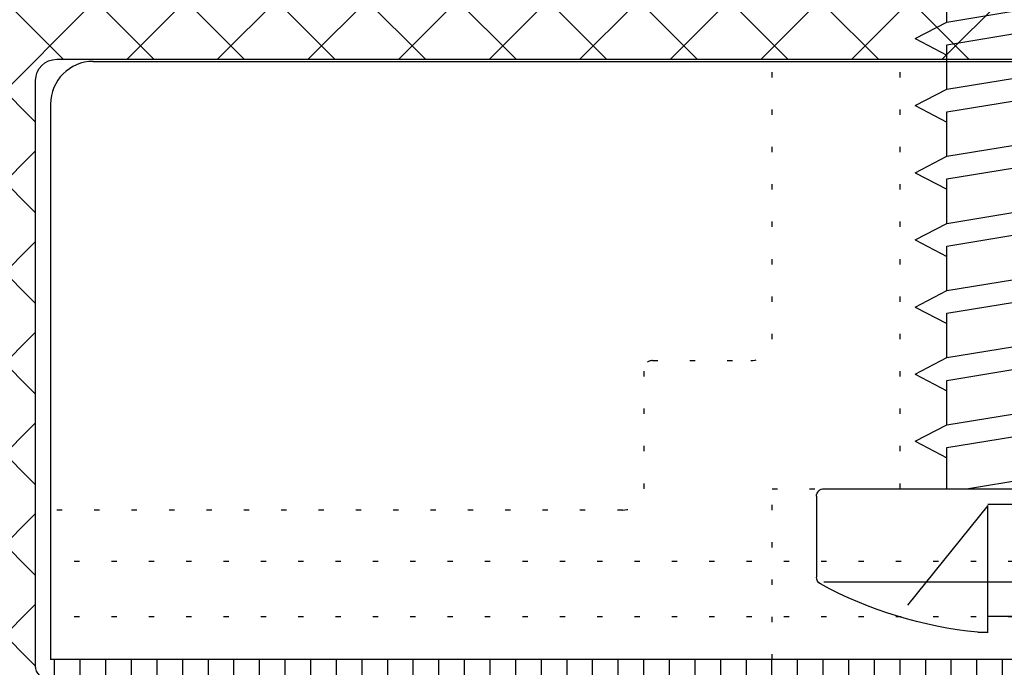
# Model space of a CAD drawing. Extents: x -4288 to 5249, y -1011 to 2294.
# Drawn here: x 213 to 236, y 536 to 552 of the extents above; entities that cross this region are included whole.
import ezdxf

# ---------------------------------------------------------------- set-up
doc = ezdxf.new("R2010")
doc.units = 0
doc.linetypes.add('ACAD_ISO02W100', pattern=[15, 12, -3])
doc.linetypes.add('ACAD_ISO07W100', pattern=[3.5, 0.5, -3])
doc.layers.add('RE_DRAW1', color=31, linetype='ZIGZAG')
doc.linetypes.add('ZIGZAG', pattern='A,0.00254,-5.08,[131,ltypeshp.shx,S=5.08,R=0,X=-5.08,Y=0],-10.16,[131,ltypeshp.shx,S=5.08,R=180,X=5.08,Y=0],-5.08', length=20.32254)

# ---------------------------------------------------------------- blocks, each defined once
blk = doc.blocks.new('52block')
at = {"layer": 'RE_DRAW1', "linetype": 'Continuous', "ltscale": 0.25}
h = blk.add_hatch(dxfattribs=at)
h.set_pattern_fill('_USER', scale=1.5, angle=45, style=0, double=1, pattern_type=0)
h.set_pattern_definition([(45.00000000000001, (-293.1860025099551, -553.1553600091603), (-1.060660171779821, 1.060660171779821), []), (135, (-293.1860025099551, -553.1553600091603), (-1.060660171779821, -1.060660171779821), [])])
edge = h.paths.add_edge_path()
edge.add_ellipse((27.24999999781522, -7.949985821020618), major_axis=(0.7071067811865532, -0.7071067811865531), ratio=0.9999999999999839, start_angle=-45.00000000000046, end_angle=45.00000000000046)
edge.add_line((28.24999999781522, -7.949985821020618), (28.24999999781522, -5.900000000011005))
edge.add_ellipse((28.54999999780358, -5.900000000011005), major_axis=(0.2121320343477465, -0.2121320343477464), ratio=0.9999999999998682, start_angle=134.9999999999962, end_angle=225.0000000000038, ccw=False)
edge.add_line((28.54999999780358, -5.600000000022646), (32.0428932166231, -5.600000000026625))
edge.add_ellipse((32.04289321662304, -5.100000000022646), major_axis=(0.3535533905960903, -0.3535533905960903), ratio=0.9999999999997886, start_angle=-44.99999999999955, end_angle=4.592720960033318e-12)
edge.add_line((32.39644660721916, -5.453553390618708), (33.03786796342848, -4.812132034409387))
edge.add_ellipse((33.24999999777157, -5.024264068708817), major_axis=(0.2121320343212574, -0.2121320343212574), ratio=1, start_angle=89.99999999410443, end_angle=180.0000000058956, ccw=False)
edge.add_line((33.46213203211465, -4.812132034409387), (34.10355338841407, -5.453553390615866))
edge.add_ellipse((34.45710677900746, -5.100000000022533), major_axis=(-0.3535533905933618, -0.3535533905933617), ratio=0.9999999999998928, start_angle=359.9999999999954, end_angle=404.9999999999901)
edge.add_line((34.45710677900735, -5.600000000022646), (37.94999999782686, -5.600000000022646))
edge.add_ellipse((37.94999999782686, -5.900000000011005), major_axis=(-0.2121320343477464, -0.2121320343477464), ratio=0.9999999999998682, start_angle=134.9999999999962, end_angle=225.0000000000038, ccw=False)
edge.add_line((38.24999999781522, -5.900000000011005), (38.24999999781522, -7.949985821020618))
edge.add_ellipse((39.24999999781522, -7.949985821020618), major_axis=(-0.7071067811865531, -0.7071067811865529), ratio=0.999999999999984, start_angle=314.9999999999995, end_angle=405.0000000000005)
edge.add_line((39.24999999781522, -8.949985821020618), (54.75000000002711, -8.949985821020618))
edge.add_ellipse((54.75000000002711, -7.949985821020618), major_axis=(0.7071067811865532, -0.7071067811865531), ratio=0.9999999999999839, start_angle=-45.00000000000046, end_angle=45.00000000000046)
edge.add_line((55.75000000002711, -7.949985821020618), (55.75000000002711, -5.900000000011005))
edge.add_ellipse((56.05000000001547, -5.900000000011005), major_axis=(0.2121320343477465, -0.2121320343477464), ratio=0.9999999999998682, start_angle=134.9999999999962, end_angle=225.0000000000038, ccw=False)
edge.add_line((56.05000000001547, -5.600000000022646), (59.54289321880589, -5.600000000026625))
edge.add_ellipse((59.54289321880583, -5.100000000022646), major_axis=(0.3535533905960903, -0.3535533905960903), ratio=0.9999999999997886, start_angle=-44.99999999999955, end_angle=4.592720960033318e-12)
edge.add_line((59.89644660940195, -5.453553390618708), (60.53786796561275, -4.812132034407909))
edge.add_ellipse((60.74999999996891, -5.024264068708817), major_axis=(0.2121320343285333, -0.2121320343285333), ratio=1, start_angle=89.99999999213918, end_angle=180.0000000074616, ccw=False)
edge.add_line((60.96213203432654, -4.812132034409387), (61.60355339062596, -5.453553390615866))
edge.add_ellipse((61.95710678121935, -5.100000000022533), major_axis=(-0.3535533905933618, -0.3535533905933617), ratio=0.9999999999998928, start_angle=359.9999999999954, end_angle=404.9999999999901)
edge.add_line((61.95710678121924, -5.600000000022646), (65.45000000000965, -5.600000000022646))
edge.add_ellipse((65.4500000000242, -5.900000000025557), major_axis=(-0.212132034358035, -0.212132034358035), ratio=0.999999999999879, start_angle=135.0000000027757, end_angle=225.0000000027827, ccw=False)
edge.add_line((65.75000000002711, -5.900000000011005), (65.75000000002711, -7.949985821020618))
edge.add_ellipse((66.75000000002711, -7.949985821020618), major_axis=(-0.7071067811865531, -0.7071067811865529), ratio=0.999999999999984, start_angle=314.9999999999995, end_angle=405.0000000000005)
edge.add_line((66.75000000002711, -8.949985821020618), (82.85595946051563, -8.949985820944107))
edge.add_ellipse((82.8559594605149, -8.449985821019368), major_axis=(0.3535533905400441, -0.3535533905400441), ratio=0.9999999999999665, start_angle=-44.99999999991628, end_angle=14.99999999485371)
edge.add_line((83.28897216231945, -8.699985821020618), (83.89995788222018, -7.641727511507042))
edge.add_ellipse((85.19999999784875, -8.389985821008963), major_axis=(-1.060660171814422, -1.060660171814422), ratio=0.9999999999999686, start_angle=227.6969904882134, end_angle=285.07678985850544, ccw=False)
edge.add_ellipse((85.14353521816986, -7.191315003530576), major_axis=(-0.2121320343850793, -0.2121320343850793), ratio=0.9999999999997145, start_angle=202.5000000160705, end_angle=227.6969904882164, ccw=False)
edge.add_line((85.25834024781744, -6.914151143706931), (86.37611759511009, -7.377149680717025))
edge.add_ellipse((86.49092262491268, -7.099985821014911), major_axis=(0.2121320343479097, -0.2121320343479097), ratio=0.9999999999993019, start_angle=-67.50000002018342, end_angle=-45.00000000002)
edge.add_line((86.49092262491268, -7.399985821003156), (87.19999999782686, -7.399985821003156))
edge.add_ellipse((87.19999999782686, -7.099985821014798), major_axis=(0.2121320343477464, -0.2121320343477464), ratio=0.9999999999998682, start_angle=-45.00000000000377, end_angle=45.00000000000377)
edge.add_line((87.49999999781522, -7.099985821014798), (87.49999999781522, -5.399985821003156))
edge.add_line((87.49999999781522, -5.399985821003156), (87.3999999978094, -5.399985821003156))
edge.add_line((87.3999999978094, -5.399985821003156), (87.3999999978094, -1.999985820921665))
edge.add_line((87.3999999978094, -1.999985820921665), (87.49999999781522, -1.999985820921665))
edge.add_line((87.49999999781522, -1.999985820921665), (87.49999999781522, -0.2999858209100239))
edge.add_ellipse((87.19999999782686, -0.2999858209100239), major_axis=(-0.2121320343477465, -0.2121320343477464), ratio=0.9999999999998682, start_angle=134.9999999999962, end_angle=225.0000000000038)
edge.add_line((87.19999999782686, 1.417907833456411e-05), (86.83038475562154, 1.417911448697851e-05))
edge.add_ellipse((86.83038475562353, -0.2999858209171862), major_axis=(0.2121320343783116, -0.2121320343783116), ratio=0.9999999999991895, start_angle=135.0000000003567, end_angle=165.0000000213232)
edge.add_line((86.68038475551094, -0.0401781998102706), (85.27687113013127, -0.850497169319965))
edge.add_ellipse((85.12687113022372, -0.590689548127898), major_axis=(0.2121320343579747, -0.2121320343579747), ratio=0.9999999999994702, start_angle=316.10269319516175, end_angle=344.9999999792834, ccw=False)
edge.add_ellipse((85.19999999780703, -4.38998582065858), major_axis=(2.474873733929524, -2.474873733929524), ratio=0.9999999999990449, start_angle=136.1026931951491, end_angle=139.6507090048414)
edge.add_ellipse((84.89999999783174, -0.702168038035893), major_axis=(-0.1414213562407549, -0.1414213562407549), ratio=0.9999999999999278, start_angle=314.99999999410295, end_angle=409.6507090048643, ccw=False)
edge.add_line((84.69999999782686, -0.7021680380153157), (84.69999999782686, 2.450014178973561))
edge.add_ellipse((84.19999999782686, 2.450014178973561), major_axis=(-0.3535533905932766, -0.3535533905932765), ratio=0.999999999999984, start_angle=134.9999999999995, end_angle=225.0000000000005)
edge.add_line((84.19999999782686, 2.950014178973561), (77.49999999781522, 2.950014178973561))
edge.add_ellipse((77.49999999781522, 3.450014178973561), major_axis=(-0.3535533905932766, -0.3535533905932766), ratio=0.9999999999999839, start_angle=314.99999999999955, end_angle=405.00000000000045, ccw=False)
edge.add_line((76.99999999781522, 3.450014178973561), (76.99999999781522, 25.00001417899102))
edge.add_ellipse((76.49999999781522, 25.00001417899102), major_axis=(-0.3535533905932766, -0.3535533905932765), ratio=0.999999999999984, start_angle=134.9999999999995, end_angle=225.0000000000005)
edge.add_line((76.49999999781522, 25.50001417899102), (76.29999999780358, 25.50001417896192))
edge.add_ellipse((76.29999999780358, 25.20001417897356), major_axis=(0.2121320343477464, -0.2121320343477464), ratio=0.9999999999998682, start_angle=134.9999999999962, end_angle=225.0000000000038)
edge.add_line((75.99999999781522, 25.20001417897356), (75.99999999781522, 24.70001417897356))
edge.add_ellipse((75.49999999781522, 24.70001417897356), major_axis=(0.3535533905932766, -0.3535533905932765), ratio=0.999999999999984, start_angle=-45.00000000000051, end_angle=45.00000000000051, ccw=False)
edge.add_line((75.49999999781522, 24.20001417897356), (75.3999999978094, 24.20001417897356))
edge.add_ellipse((75.3999999978094, 25.20001417897356), major_axis=(-0.7071067811865532, -0.7071067811865531), ratio=0.9999999999999839, start_angle=314.99999999999955, end_angle=405.00000000000045, ccw=False)
edge.add_line((74.3999999978094, 25.20001417897356), (74.3999999978094, 28.80001417897938))
edge.add_ellipse((75.3999999978094, 28.80001417897938), major_axis=(0.7071067811865531, -0.7071067811865529), ratio=0.999999999999984, start_angle=134.9999999999995, end_angle=225.0000000000005, ccw=False)
edge.add_line((75.3999999978094, 29.80001417897938), (75.49999999781522, 29.80001417897938))
edge.add_ellipse((75.49999999781522, 29.30001417897938), major_axis=(-0.3535533905932766, -0.3535533905932766), ratio=0.9999999999999839, start_angle=134.9999999999995, end_angle=225.0000000000005, ccw=False)
edge.add_line((75.99999999781522, 29.30001417897938), (75.99999999788037, 28.85259922998864))
edge.add_ellipse((76.30125302841623, 28.80500163648503), major_axis=(-0.2156605194679557, -0.2156605194679557), ratio=0.9999999999999847, start_angle=306.0215605490342, end_angle=404.7646035599172)
edge.add_line((76.29999999780358, 28.50001417899102), (76.49999999781522, 28.50001417899102))
edge.add_ellipse((76.49999999781522, 29.00001417899102), major_axis=(0.3535533905932766, -0.3535533905932766), ratio=0.9999999999999839, start_angle=-45.00000000000046, end_angle=45.00000000000046)
edge.add_line((76.99999999781522, 29.00001417899102), (76.99999999781522, 30.50001417899102))
edge.add_ellipse((76.49999999781522, 30.50001417899102), major_axis=(-0.3535533905932766, -0.3535533905932765), ratio=0.999999999999984, start_angle=134.9999999999995, end_angle=225.0000000000005)
edge.add_line((76.49999999781522, 31.00001417899102), (70.49999999781522, 31.00001417899102))
edge.add_ellipse((70.49999999781522, 30.50001417899102), major_axis=(0.3535533905932766, -0.3535533905932766), ratio=0.9999999999999839, start_angle=134.9999999999995, end_angle=225.0000000000005)
edge.add_line((69.99999999781522, 30.50001417899102), (69.99999999781522, 29.00001417899102))
edge.add_ellipse((70.49999999781522, 29.00001417899102), major_axis=(-0.3535533905932766, -0.3535533905932765), ratio=0.999999999999984, start_angle=314.9999999999995, end_angle=405.0000000000005)
edge.add_line((70.49999999781522, 28.50001417899102), (70.64371019592346, 28.50001417895146))
edge.add_ellipse((70.6935589680213, 28.80238285338703), major_axis=(0.2166930033014635, -0.2166930033014634), ratio=0.9999999999998129, start_angle=-54.36162636362011, end_angle=44.55713389971054)
edge.add_line((70.99999999781522, 28.80001417897938), (70.99999999781522, 29.30001417897938))
edge.add_ellipse((71.49999999781522, 29.30001417897938), major_axis=(0.3535533905932766, -0.3535533905932765), ratio=0.999999999999984, start_angle=134.9999999999995, end_angle=225.0000000000005, ccw=False)
edge.add_line((71.49999999781522, 29.80001417897938), (71.59999999782104, 29.80001417897938))
edge.add_ellipse((71.59999999782104, 28.80001417897938), major_axis=(-0.7071067811865532, -0.7071067811865531), ratio=0.9999999999999839, start_angle=134.9999999999995, end_angle=225.0000000000005, ccw=False)
edge.add_line((72.59999999782104, 28.80001417897938), (72.59999999782104, 25.20001417897356))
edge.add_ellipse((71.59999999782104, 25.20001417897356), major_axis=(0.7071067811865531, -0.7071067811865529), ratio=0.999999999999984, start_angle=-45.00000000000051, end_angle=45.00000000000051, ccw=False)
edge.add_line((71.59999999782104, 24.20001417897356), (71.49999999781522, 24.20001417897356))
edge.add_ellipse((71.49999999781522, 24.70001417897356), major_axis=(-0.3535533905932766, -0.3535533905932766), ratio=0.9999999999999839, start_angle=314.99999999999955, end_angle=405.00000000000045, ccw=False)
edge.add_line((70.99999999781522, 24.70001417897356), (70.99999999772791, 25.20001417897652))
edge.add_ellipse((70.69999999782686, 25.20001417908998), major_axis=(-0.2121320342860145, -0.2121320342860144), ratio=0.9999999999998063, start_angle=134.9999999999945, end_angle=225.0000000000055)
edge.add_line((70.69999999782686, 25.50001417899102), (70.49999999781522, 25.50001417899102))
edge.add_ellipse((70.49999999781522, 25.00001417899102), major_axis=(0.3535533905932766, -0.3535533905932766), ratio=0.9999999999999839, start_angle=134.9999999999995, end_angle=225.0000000000005)
edge.add_line((69.99999999781522, 25.00001417899102), (69.99999999781522, 20.43565482507756))
edge.add_ellipse((69.49999999781573, 20.43565482507933), major_axis=(0.3535533905929059, -0.3535533905929058), ratio=0.999999999999886, start_angle=14.999999999734996, end_angle=44.999999999801275, ccw=False)
edge.add_line((69.93301269970635, 20.18565482507756), (68.61339745735751, 17.90001417901033))
edge.add_ellipse((68.87320507850183, 17.75001417899102), major_axis=(-0.2121320343683283, -0.2121320343683282), ratio=0.9999999999998259, start_angle=284.9999999976629, end_angle=405.0000000000049)
edge.add_line((68.87320507850183, 17.45001417897356), (69.69999999782686, 17.45001417897356))
edge.add_ellipse((69.69999999782686, 17.1500141789852), major_axis=(-0.2121320343477464, -0.2121320343477464), ratio=0.9999999999998682, start_angle=134.9999999999962, end_angle=225.0000000000038, ccw=False)
edge.add_line((69.99999999781522, 17.1500141789852), (69.99999999781522, 3.450014178973561))
edge.add_ellipse((69.49999999781522, 3.450014178973561), major_axis=(0.3535533905932766, -0.3535533905932765), ratio=0.999999999999984, start_angle=-45.00000000000051, end_angle=45.00000000000051, ccw=False)
edge.add_line((69.49999999781522, 2.950014178973561), (24.50000000002711, 2.950014178973561))
edge.add_ellipse((24.50000000002711, 3.450014178973561), major_axis=(-0.3535533905932766, -0.3535533905932766), ratio=0.9999999999999839, start_angle=314.99999999999955, end_angle=405.00000000000045, ccw=False)
edge.add_line((24.00000000002711, 3.450014178973561), (24.00000000002711, 17.1500141789852))
edge.add_ellipse((24.30000000001547, 17.1500141789852), major_axis=(0.2121320343477465, -0.2121320343477464), ratio=0.9999999999998682, start_angle=134.9999999999962, end_angle=225.0000000000038, ccw=False)
edge.add_line((24.30000000001547, 17.45001417897356), (25.1267949192241, 17.45001417902472))
edge.add_ellipse((25.12679491922381, 17.75001417899114), major_axis=(-0.2121320343322436, -0.2121320343322434), ratio=0.9999999999999476, start_angle=45.00000000005576, end_angle=165.000000002388)
edge.add_line((25.38660254032385, 17.9000141789852), (24.06698729810421, 20.18565482508222))
edge.add_ellipse((24.50000000003922, 20.43565482503232), major_axis=(-0.3535533906017788, -0.3535533906017787), ratio=0.9999999999995801, start_angle=314.99999999480303, end_angle=344.9999999925892, ccw=False)
edge.add_line((24.00000000002711, 20.43565482507756), (24.00000000002711, 25.00001417899102))
edge.add_ellipse((23.50000000002711, 25.00001417899102), major_axis=(-0.3535533905932766, -0.3535533905932765), ratio=0.999999999999984, start_angle=134.9999999999995, end_angle=225.0000000000005)
edge.add_line((23.50000000002711, 25.50001417899102), (23.30000000001547, 25.50001417907833))
edge.add_ellipse((23.30000000001695, 25.2000141790885), major_axis=(-0.2121320343487854, -0.2121320343487854), ratio=0.9999999999999254, start_angle=225.0000000002844, end_angle=315.0000000219493)
edge.add_line((23.00000000002711, 25.20001417897356), (23.00000000002711, 24.70001417897356))
edge.add_ellipse((22.50000000002711, 24.70001417897356), major_axis=(0.3535533905932766, -0.3535533905932765), ratio=0.999999999999984, start_angle=-45.00000000000051, end_angle=45.00000000000051, ccw=False)
edge.add_line((22.50000000002711, 24.20001417897356), (22.40000000002129, 24.20001417897356))
edge.add_ellipse((22.40000000002129, 25.20001417897356), major_axis=(-0.7071067811865532, -0.7071067811865531), ratio=0.9999999999999839, start_angle=314.99999999999955, end_angle=405.00000000000045, ccw=False)
edge.add_line((21.40000000002129, 25.20001417897356), (21.40000000002129, 28.80001417897938))
edge.add_ellipse((22.40000000002129, 28.80001417897938), major_axis=(0.7071067811865531, -0.7071067811865529), ratio=0.999999999999984, start_angle=134.9999999999995, end_angle=225.0000000000005, ccw=False)
edge.add_line((22.40000000002129, 29.80001417897938), (22.50000000002711, 29.80001417897938))
edge.add_ellipse((22.50000000002711, 29.30001417897938), major_axis=(-0.3535533905932766, -0.3535533905932766), ratio=0.9999999999999839, start_angle=134.9999999999995, end_angle=225.0000000000005, ccw=False)
edge.add_line((23.00000000002711, 29.30001417897938), (23.00000000002711, 28.80001417897938))
edge.add_ellipse((23.30000000001547, 28.80001417897938), major_axis=(-0.2121320343477465, -0.2121320343477464), ratio=0.9999999999998682, start_angle=314.9999999999962, end_angle=405.0000000000038)
edge.add_line((23.30000000001547, 28.50001417899102), (23.50000000002711, 28.50001417899102))
edge.add_ellipse((23.50000000002711, 29.00001417899102), major_axis=(0.3535533905932766, -0.3535533905932766), ratio=0.9999999999999839, start_angle=-45.00000000000046, end_angle=45.00000000000046)
edge.add_line((24.00000000002711, 29.00001417899102), (24.00000000002711, 30.50001417899102))
edge.add_ellipse((23.50000000002711, 30.50001417899102), major_axis=(-0.3535533905932766, -0.3535533905932765), ratio=0.999999999999984, start_angle=134.9999999999995, end_angle=225.0000000000005)
edge.add_line((23.50000000002711, 31.00001417899102), (17.50000000002711, 31.00001417899102))
edge.add_ellipse((17.50000000002711, 30.50001417899102), major_axis=(0.3535533905932766, -0.3535533905932766), ratio=0.9999999999999839, start_angle=134.9999999999995, end_angle=225.0000000000005)
edge.add_line((17.00000000002711, 30.50001417899102), (17.00000000002711, 29.00001417899102))
edge.add_ellipse((17.50000000002711, 29.00001417899102), major_axis=(-0.3535533905932766, -0.3535533905932765), ratio=0.999999999999984, start_angle=314.9999999999995, end_angle=405.0000000000005)
edge.add_line((17.50000000002711, 28.50001417899102), (17.70000000000965, 28.50001417896192))
edge.add_ellipse((17.70000000000965, 28.80001417897938), major_axis=(0.2121320343683238, -0.2121320343683237), ratio=0.9999999999998892, start_angle=-45.00000000000318, end_angle=45.00000000000318)
edge.add_line((18.00000000002711, 28.80001417897938), (18.00000000002711, 29.30001417897938))
edge.add_ellipse((18.50000000002711, 29.30001417897938), major_axis=(0.3535533905932766, -0.3535533905932765), ratio=0.999999999999984, start_angle=134.9999999999995, end_angle=225.0000000000005, ccw=False)
edge.add_line((18.50000000002711, 29.80001417897938), (18.59999999991652, 29.80001417897938))
edge.add_ellipse((18.59999999991652, 28.80001417897938), major_axis=(-0.7071067811865532, -0.7071067811865531), ratio=0.9999999999999839, start_angle=134.9999999999995, end_angle=225.0000000000005, ccw=False)
edge.add_line((19.59999999991652, 28.80001417897938), (19.59999999991652, 25.20001417897356))
edge.add_ellipse((18.59999999991652, 25.20001417897356), major_axis=(0.7071067811865531, -0.7071067811865529), ratio=0.999999999999984, start_angle=-45.00000000000051, end_angle=45.00000000000051, ccw=False)
edge.add_line((18.59999999991652, 24.20001417897356), (18.50000000002711, 24.20001417897356))
edge.add_ellipse((18.50000000002711, 24.70001417897356), major_axis=(-0.3535533905932766, -0.3535533905932766), ratio=0.9999999999999839, start_angle=314.99999999999955, end_angle=405.00000000000045, ccw=False)
edge.add_line((18.00000000002711, 24.70001417897356), (18.00000000002285, 25.20001417897186))
edge.add_ellipse((17.65617364341688, 25.18746327458427), major_axis=(-0.2432838760562441, -0.243283876056244), ratio=0.9999999999999255, start_angle=137.0905747395169, end_angle=200.2895603110212)
edge.add_line((17.80000000001547, 25.50001417899102), (17.50000000002711, 25.50001417899102))
edge.add_ellipse((17.50000000002711, 25.00001417899102), major_axis=(0.3535533905932766, -0.3535533905932766), ratio=0.9999999999999839, start_angle=134.9999999999995, end_angle=225.0000000000005)
edge.add_line((17.00000000002711, 25.00001417899102), (17.00000000002711, 3.450014178973561))
edge.add_ellipse((16.50000000002711, 3.450014178973561), major_axis=(0.3535533905932766, -0.3535533905932765), ratio=0.999999999999984, start_angle=-45.00000000000051, end_angle=45.00000000000051, ccw=False)
edge.add_line((16.50000000002711, 2.950014178973561), (3.300000000015473, 2.950014178973561))
edge.add_ellipse((3.300000000015473, 2.450014178973561), major_axis=(0.3535533905932766, -0.3535533905932766), ratio=0.9999999999999839, start_angle=134.9999999999995, end_angle=225.0000000000005)
edge.add_line((2.800000000015473, 2.450014178973561), (2.800000000015473, -0.7021680380153157))
edge.add_ellipse((2.60000000000386, -0.7021680380154294), major_axis=(0.1414213562455165, -0.1414213562455164), ratio=0.9999999999998762, start_angle=-49.65070900403123, end_angle=45.00000000000358, ccw=False)
edge.add_ellipse((2.300000000101249, -4.389985820418019), major_axis=(-2.474873733773176, -2.474873733773176), ratio=0.9999999999995817, start_angle=220.3492909959894, end_angle=223.8973068059439)
edge.add_ellipse((2.373128867605942, -0.5906895481506353), major_axis=(-0.2121320343348141, -0.212132034334814), ratio=0.999999999999655, start_angle=375.00000002082476, end_angle=403.89730680594505, ccw=False)
edge.add_line((2.223128867715275, -0.8504971693146217), (0.8196152423022909, -0.0401781998102706))
edge.add_ellipse((0.6696152422619548, -0.2999858209174135), major_axis=(-0.2121320343529617, -0.2121320343529615), ratio=0.9999999999999071, start_angle=194.999999990638, end_angle=225.0000000078626)
edge.add_line((0.6696152422208002, 1.417907833456411e-05), (0.3000000000154728, 1.417907833456411e-05))
edge.add_ellipse((0.3000000000154728, -0.2999858209100239), major_axis=(0.2121320343477464, -0.2121320343477464), ratio=0.9999999999998682, start_angle=134.9999999999962, end_angle=225.0000000000038)
edge.add_line((2.711431079660542e-11, -0.2999858209100239), (2.711431079660542e-11, -1.999985820921665))
edge.add_line((2.711431079660542e-11, -1.999985820921665), (0.1000000000038312, -1.999985820921665))
edge.add_line((0.1000000000038312, -1.999985820921665), (0.1000000000038312, -5.399985821003156))
edge.add_line((0.1000000000038312, -5.399985821003156), (2.711431079660542e-11, -5.399985821003156))
edge.add_line((2.711431079660542e-11, -5.399985821003156), (2.711431079660542e-11, -7.099985821014798))
edge.add_ellipse((0.3000000000154728, -7.099985821014798), major_axis=(-0.2121320343477465, -0.2121320343477464), ratio=0.9999999999998682, start_angle=314.9999999999962, end_angle=405.0000000000038)
edge.add_line((0.3000000000154728, -7.399985821003156), (1.009077372929653, -7.399985821003156))
edge.add_ellipse((1.009077372890658, -7.099985821022528), major_axis=(-0.2121320343424737, -0.2121320343424736), ratio=0.9999999999994791, start_angle=45.00000000746233, end_angle=67.50000002762087)
edge.add_line((1.123882402726338, -7.377149680702701), (2.241659750026486, -6.914151143706249))
edge.add_ellipse((2.356464779742453, -7.191315003456907), major_axis=(-0.2121320343560135, -0.2121320343560135), ratio=0.9999999999998277, start_angle=222.3030095081107, end_angle=247.5000000013392, ccw=False)
edge.add_ellipse((2.299999999983697, -8.38998582099282), major_axis=(1.060660171828553, -1.060660171828553), ratio=0.9999999999999737, start_angle=74.92321014221721, end_angle=132.3030095081057, ccw=False)
edge.add_line((3.60004211562017, -7.641727511464524), (4.211027835424773, -8.699985821003906))
edge.add_ellipse((4.644040537326646, -8.449985821020618), major_axis=(-0.353553390593293, -0.3535533905932929), ratio=0.9999999999997705, start_angle=344.9999999977851, end_angle=405.0000000000131)
edge.add_line((4.644040537326703, -8.949985821020618), (27.24999999781522, -8.949985821020618))
edge = h.paths.add_edge_path(flags=16)
edge.add_ellipse((6.632885874305288, -5.699985821020618), major_axis=(-1.414213562373104, -1.414213562373104), ratio=0.999999999999983, start_angle=346.83338907816085, end_angle=404.99999999999966, ccw=False)
edge.add_ellipse((2.29999999996744, -8.389985820844345), major_axis=(2.192031021615134, -2.192031021615135), ratio=0.9999999999999712, start_angle=76.833389073905, end_angle=108.7587424683372)
edge.add_ellipse((4.519286931403002, -3.887985508202746), major_axis=(1.357140804252643, -1.357140804252642), ratio=0.9999999999999615, start_angle=166.0667454716317, end_angle=288.7587424690116, ccw=False)
edge.add_ellipse((2.600000000003831, -0.7021680380153157), major_axis=(1.272792206148133, -1.272792206148133), ratio=0.9999999999999418, start_angle=-13.9332545284299, end_angle=45.00000000000166)
edge.add_line((4.400000000021294, -0.7021680380153157), (4.400000000021294, 0.7000141789735608))
edge.add_ellipse((5.400000000021294, 0.7000141789735608), major_axis=(0.7071067811865531, -0.7071067811865529), ratio=0.999999999999984, start_angle=134.9999999999995, end_angle=225.0000000000005, ccw=False)
edge.add_line((5.400000000021294, 1.700014178973561), (16.00000000002711, 1.700014178973561))
edge.add_ellipse((16.00000000002714, 0.7000141789735608), major_axis=(-0.7071067811865445, -0.7071067811865445), ratio=0.999999999999972, start_angle=124.9999999992331, end_angle=225.0000000000024, ccw=False)
edge.add_line((16.98480775303699, 0.5263660012934679), (15.67998809570946, -6.873633998608511))
edge.add_ellipse((14.69518034270786, -6.699985821023631), major_axis=(-0.7071067811690877, -0.7071067811690877), ratio=0.9999999999999725, start_angle=45.000000000155524, end_angle=125.00000000452351, ccw=False)
edge.add_line((14.69518034271056, -7.699985820998904), (6.632885874305259, -7.699985821020618))
edge = h.paths.add_edge_path(flags=16)
edge.add_line((17.0105090783016, -6.52633764331631), (18.31532873562338, 0.873662356677869))
edge.add_ellipse((19.30013648862837, 0.7000141789742997), major_axis=(-0.7071067811860304, -0.7071067811860303), ratio=0.9999999999999778, start_angle=225.0000000000495, end_angle=304.9999999978602, ccw=False)
edge.add_line((19.30013648862752, 1.700014178973561), (27.54999999780358, 1.700014178973561))
edge.add_ellipse((27.54999999780358, -0.2999858210264392), major_axis=(-1.414213562373106, -1.414213562373106), ratio=0.9999999999999839, start_angle=134.9999999999995, end_angle=225.0000000000005, ccw=False)
edge.add_line((29.54999999780358, -0.2999858210264392), (29.54999999780358, -3.350000000022646))
edge.add_ellipse((28.54999999780358, -3.350000000022646), major_axis=(0.7071067811865531, -0.7071067811865529), ratio=0.999999999999984, start_angle=-45.00000000000051, end_angle=45.00000000000051, ccw=False)
edge.add_line((28.54999999780358, -4.350000000022646), (28.49999999781522, -4.350000000022646))
edge.add_ellipse((28.49999999781522, -5.850000000022646), major_axis=(1.060660171779829, -1.06066017177983), ratio=0.9999999999999839, start_angle=134.9999999999995, end_angle=225.0000000000005)
edge.add_line((26.99999999781522, -5.850000000022646), (26.99999999781522, -7.199985821020618))
edge.add_ellipse((26.49999999781522, -7.199985821020618), major_axis=(0.3535533905932766, -0.3535533905932765), ratio=0.999999999999984, start_angle=-45.00000000000051, end_angle=45.00000000000051, ccw=False)
edge.add_line((26.49999999781522, -7.699985821020618), (17.99531683130573, -7.699985821020618))
edge.add_ellipse((17.99531683130635, -6.699985821021357), major_axis=(0.7071067811860415, -0.7071067811860414), ratio=0.9999999999999706, start_angle=214.9999999977759, end_angle=314.99999999996334, ccw=False)
edge = h.paths.add_edge_path(flags=16)
edge.add_line((18.25000000002711, 3.450014179089976), (18.25000000002711, 11.6500141789852))
edge.add_ellipse((18.75000000002711, 11.6500141789852), major_axis=(0.3535533905932766, -0.3535533905932765), ratio=0.999999999999984, start_angle=134.9999999999995, end_angle=225.0000000000005, ccw=False)
edge.add_line((18.75000000002711, 12.1500141789852), (22.25000000002711, 12.1500141789852))
edge.add_ellipse((22.25000000002711, 11.6500141789852), major_axis=(-0.3535533905932766, -0.3535533905932766), ratio=0.9999999999999839, start_angle=134.9999999999995, end_angle=225.0000000000005, ccw=False)
edge.add_line((22.75000000002711, 11.6500141789852), (22.75000000002711, 3.450014179089976))
edge.add_ellipse((22.25000000002711, 3.450014179089976), major_axis=(0.3535533905932766, -0.3535533905932765), ratio=0.999999999999984, start_angle=-45.00000000000051, end_angle=45.00000000000051, ccw=False)
edge.add_line((22.25000000002711, 2.950014179089976), (18.75000000002711, 2.950014179089976))
edge.add_ellipse((18.75000000002711, 3.450014179089976), major_axis=(-0.3535533905932766, -0.3535533905932766), ratio=0.9999999999999839, start_angle=314.99999999999955, end_angle=405.00000000000045, ccw=False)
edge = h.paths.add_edge_path(flags=16)
edge.add_ellipse((30.89999999781355, -0.8999999999887791), major_axis=(0.3535533906078967, -0.3535533906078966), ratio=0.9999999999999729, start_angle=-9.891054686548786, end_angle=99.89105469040103)
edge.add_ellipse((31.3601063807065, -0.2455520522095185), major_axis=(0.2121320343110233, -0.2121320343110232), ratio=0.9999999999998571, start_angle=205.8996316468426, end_angle=279.89105470878786, ccw=False)
edge.add_ellipse((33.24999999782688, -0.9000000000013415), major_axis=(1.626345596755044, -1.626345596755044), ratio=0.9999999999999938, start_angle=106.38489111721589, end_angle=205.8996316545487, ccw=False)
edge.add_ellipse((34.20784672821696, 0.8557134279896559), major_axis=(0.212132034355989, -0.212132034355989), ratio=0.9999999999999287, start_angle=32.3928790826501, end_angle=106.38489111719849, ccw=False)
edge.add_ellipse((34.98855844250153, 0.6811018039671808), major_axis=(0.3535533906219842, -0.3535533906219842), ratio=0.9999999999999323, start_angle=212.3928790826495, end_angle=345.0002057889675)
edge.add_line((35.23855999776981, 0.2480899999663393), (36.40000155299606, 0.9186541565943571))
edge.add_ellipse((36.14999999781355, 1.351665960575986), major_axis=(0.3535533905799082, -0.3535533905799082), ratio=0.9999999999999993, start_angle=-14.99979421844306, end_angle=36.27651623116119)
edge.add_ellipse((37.1384318044382, 1.200000000004252), major_axis=(0.3535533905866208, -0.3535533905866207), ratio=0.9999999999999671, start_angle=134.9999999999991, end_angle=216.2765162359619, ccw=False)
edge.add_line((37.1384318044382, 1.699999999994816), (45.87499999560333, 1.699999999994816))
edge.add_ellipse((45.87499999560333, 1.199999999994816), major_axis=(-0.3535533905932766, -0.3535533905932766), ratio=0.9999999999999839, start_angle=134.9999999999995, end_angle=225.0000000000005, ccw=False)
edge.add_line((46.37499999560333, 1.199999999994816), (46.37499999560333, -7.200000000028467))
edge.add_ellipse((45.87499999560333, -7.200000000028467), major_axis=(0.3535533905932766, -0.3535533905932765), ratio=0.999999999999984, start_angle=-45.00000000000051, end_angle=45.00000000000051, ccw=False)
edge.add_line((45.87499999560333, -7.700000000028467), (39.99999999781522, -7.700000000028467))
edge.add_ellipse((39.99999999781522, -7.200000000028467), major_axis=(-0.3535533905932766, -0.3535533905932766), ratio=0.9999999999999839, start_angle=314.99999999999955, end_angle=405.00000000000045, ccw=False)
edge.add_line((39.49999999781522, -7.200000000028467), (39.49999999781522, -5.850000000022646))
edge.add_ellipse((37.99999999781522, -5.850000000022646), major_axis=(-1.06066017177983, -1.060660171779829), ratio=0.9999999999999839, start_angle=134.9999999999995, end_angle=225.0000000000005)
edge.add_line((37.99999999781522, -4.350000000022646), (37.6499999978094, -4.350000000022646))
edge.add_ellipse((37.6499999978094, -3.350000000022646), major_axis=(-0.7071067811865532, -0.7071067811865531), ratio=0.9999999999999839, start_angle=314.99999999999955, end_angle=405.00000000000045, ccw=False)
edge.add_line((36.6499999978094, -3.350000000022646), (36.6499999978094, -3.151665960629998))
edge.add_ellipse((36.14999999784249, -3.151665960687183), major_axis=(0.3535533905699508, -0.3535533905699508), ratio=0.9999999999997851, start_angle=45.00000000655902, end_angle=104.9997942077405)
edge.add_line((36.40000155309878, -2.718654156764501), (35.23855999781318, -2.048090000013417))
edge.add_ellipse((34.98855844251267, -2.481101804013633), major_axis=(-0.3535533906330036, -0.3535533906330035), ratio=0.9999999999999618, start_angle=194.9997942077977, end_angle=327.60712090204)
edge.add_ellipse((34.207846728204, -2.655713427913383), major_axis=(0.2121320343426435, -0.2121320343426435), ratio=0.9999999999999231, start_angle=-16.384891124189096, end_angle=57.607120918994326, ccw=False)
edge.add_ellipse((33.24999999782085, -0.9000000000031605), major_axis=(-1.62634559668922, -1.62634559668922), ratio=0.9999999999999969, start_angle=334.1003683441564, end_angle=433.6151088826846, ccw=False)
edge.add_ellipse((31.36010638085895, -1.554447947748656), major_axis=(-0.2121320343617962, -0.2121320343617961), ratio=0.9999999999999292, start_angle=260.1089453107383, end_angle=334.10036834168693, ccw=False)
edge = h.paths.add_edge_path(flags=16)
edge.add_line((18.25000000002711, 13.9000141789852), (18.25000000002711, 22.10001417899684))
edge.add_ellipse((18.75000000002711, 22.10001417899684), major_axis=(0.3535533905932766, -0.3535533905932765), ratio=0.999999999999984, start_angle=134.9999999999995, end_angle=225.0000000000005, ccw=False)
edge.add_line((18.75000000002711, 22.60001417899684), (22.25000000002711, 22.60001417899684))
edge.add_ellipse((22.25000000002711, 22.10001417899684), major_axis=(-0.3535533905932766, -0.3535533905932766), ratio=0.9999999999999839, start_angle=134.9999999999995, end_angle=225.0000000000005, ccw=False)
edge.add_line((22.75000000002711, 22.10001417899684), (22.75000000002711, 13.9000141789852))
edge.add_ellipse((22.25000000002711, 13.9000141789852), major_axis=(0.3535533905932766, -0.3535533905932765), ratio=0.999999999999984, start_angle=-45.00000000000051, end_angle=45.00000000000051, ccw=False)
edge.add_line((22.25000000002711, 13.4000141789852), (18.75000000002711, 13.4000141789852))
edge.add_ellipse((18.75000000002711, 13.9000141789852), major_axis=(-0.3535533905932766, -0.3535533905932766), ratio=0.9999999999999839, start_angle=314.99999999999955, end_angle=405.00000000000045, ccw=False)
edge = h.paths.add_edge_path(flags=16)
edge.add_line((47.6250000022099, -7.200000000028297), (47.6250000022099, 1.199999999994816))
edge.add_ellipse((48.1250000022099, 1.199999999994816), major_axis=(0.3535533905932766, -0.3535533905932765), ratio=0.999999999999984, start_angle=134.9999999999995, end_angle=225.0000000000005, ccw=False)
edge.add_line((48.1250000022099, 1.699999999994816), (56.86156819332774, 1.699999999994816))
edge.add_ellipse((56.86156819332774, 1.199999999994816), major_axis=(-0.3535533905932731, -0.353553390593273), ratio=0.9999999999999918, start_angle=143.7234837652971, end_angle=225.0000000000002, ccw=False)
edge.add_ellipse((57.8500000000131, 1.351665960544949), major_axis=(-0.3535533906133876, -0.3535533906133875), ratio=0.9999999999999769, start_angle=323.7234837640782, end_angle=374.9997942145433)
edge.add_line((57.59999844477744, 0.9186541565393327), (58.76144000002915, 0.2480899999914072))
edge.add_ellipse((59.0114415552157, 0.6811018039633154), major_axis=(-0.3535533905753735, -0.3535533905753734), ratio=0.9999999999999964, start_angle=14.99979421748566, end_angle=147.6071209047836)
edge.add_ellipse((59.79215326947423, 0.8557134278000262), major_axis=(-0.2121320343559432, -0.2121320343559432), ratio=0.9999999999999959, start_angle=253.61510888976738, end_angle=327.6071209047615, ccw=False)
edge.add_ellipse((60.75000000004985, -0.900000000021123), major_axis=(-1.62634559671243, -1.62634559671243), ratio=0.9999999999999908, start_angle=154.1003683443975, end_angle=253.6151088897767, ccw=False)
edge.add_ellipse((62.63989361700743, -0.2455520522456709), major_axis=(0.2121320343809875, -0.2121320343809874), ratio=0.9999999999998832, start_angle=-9.891054699307176, end_angle=64.10036833786478, ccw=False)
edge.add_ellipse((63.09999999999991, -0.9000000000110049), major_axis=(-0.353553390570323, -0.3535533905703229), ratio=0.9999999999999915, start_angle=260.1089453141572, end_angle=369.8910546850948)
edge.add_ellipse((62.63989361710611, -1.554447947744507), major_axis=(-0.2121320343224397, -0.2121320343224397), ratio=0.9999999999998416, start_angle=115.89963164987921, end_angle=189.8910547124756, ccw=False)
edge.add_ellipse((60.74999999999466, -0.8999999999972488), major_axis=(-1.626345596750186, -1.626345596750186), ratio=0.9999999999999892, start_angle=16.384891113674087, end_angle=115.8996316559215, ccw=False)
edge.add_ellipse((59.79215326951385, -2.655713427918386), major_axis=(-0.2121320343637807, -0.2121320343637807), ratio=0.9999999999998975, start_angle=302.3928790851531, end_angle=376.38489111164586, ccw=False)
edge.add_ellipse((59.01144155522383, -2.481101804019033), major_axis=(-0.3535533905989115, -0.3535533905989114), ratio=0.9999999999999474, start_angle=122.392879095047, end_angle=255.0002057888147)
edge.add_line((58.76143999997305, -2.048090000045818), (57.59999844470843, -2.718654156691741))
edge.add_ellipse((57.85000000000383, -3.151665960629998), major_axis=(-0.3535533905932651, -0.353553390593265), ratio=1, start_angle=255.0002057952452, end_angle=315)
edge.add_line((57.35000000000383, -3.151665960629998), (57.35000000000383, -3.350000000022646))
edge.add_ellipse((56.35000000000383, -3.350000000022646), major_axis=(0.7071067811865531, -0.7071067811865529), ratio=0.999999999999984, start_angle=-45.00000000000051, end_angle=45.00000000000051, ccw=False)
edge.add_line((56.35000000000383, -4.350000000022646), (56.00000000002711, -4.350000000022646))
edge.add_ellipse((56.00000000002711, -5.850000000022646), major_axis=(1.060660171779829, -1.06066017177983), ratio=0.9999999999999839, start_angle=134.9999999999995, end_angle=225.0000000000005)
edge.add_line((54.50000000002711, -5.850000000022646), (54.50000000002711, -7.200000000028467))
edge.add_ellipse((54.00000000002711, -7.200000000028467), major_axis=(0.3535533905932766, -0.3535533905932765), ratio=0.999999999999984, start_angle=-45.00000000000051, end_angle=45.00000000000051, ccw=False)
edge.add_line((54.00000000002711, -7.700000000028467), (48.1250000022099, -7.700000000028467))
edge.add_ellipse((48.1250000022099, -7.200000000028467), major_axis=(-0.3535533905932766, -0.3535533905932766), ratio=0.9999999999999839, start_angle=314.99999999998, end_angle=405.00000000000045, ccw=False)
edge = h.paths.add_edge_path(flags=16)
edge.add_line((64.45000000000965, -3.350000000022646), (64.45000000000965, -0.2999858210264392))
edge.add_ellipse((66.45000000000965, -0.2999858210264392), major_axis=(1.414213562373106, -1.414213562373106), ratio=0.999999999999984, start_angle=134.9999999999995, end_angle=225.0000000000005, ccw=False)
edge.add_line((66.45000000000965, 1.700014178973561), (74.74999999781522, 1.700014178973561))
edge.add_ellipse((74.74999999781522, 0.7000141789735608), major_axis=(-0.7071067811865532, -0.7071067811865531), ratio=0.9999999999999839, start_angle=134.9999999999995, end_angle=225.0000000000005, ccw=False)
edge.add_line((75.74999999781522, 0.7000141789735608), (75.74999999781522, -6.699985821020618))
edge.add_ellipse((74.74999999781522, -6.699985821020618), major_axis=(0.7071067811865531, -0.7071067811865529), ratio=0.999999999999984, start_angle=-45.00000000000051, end_angle=45.00000000000051, ccw=False)
edge.add_line((74.74999999781522, -7.699985821020618), (67.50000000002711, -7.699985821020618))
edge.add_ellipse((67.50000000002711, -7.199985821020618), major_axis=(-0.3535533905932766, -0.3535533905932766), ratio=0.9999999999999839, start_angle=314.99999999999955, end_angle=405.00000000000045, ccw=False)
edge.add_line((67.00000000002711, -7.199985821020618), (67.00000000002711, -5.850000000022646))
edge.add_ellipse((65.50000000002711, -5.850000000022646), major_axis=(-1.06066017177983, -1.060660171779829), ratio=0.9999999999999839, start_angle=134.9999999999995, end_angle=225.0000000000005)
edge.add_line((65.50000000002711, -4.350000000022646), (65.45000000000965, -4.350000000022646))
edge.add_ellipse((65.45000000000965, -3.350000000022646), major_axis=(-0.7071067811865532, -0.7071067811865531), ratio=0.9999999999999839, start_angle=314.99999999999955, end_angle=405.00000000000045, ccw=False)
edge = h.paths.add_edge_path(flags=16)
edge.add_line((71.24999999781522, 3.450014179089976), (71.24999999781522, 11.6500141789852))
edge.add_ellipse((71.74999999781522, 11.6500141789852), major_axis=(0.3535533905932766, -0.3535533905932765), ratio=0.999999999999984, start_angle=134.9999999999995, end_angle=225.0000000000005, ccw=False)
edge.add_line((71.74999999781522, 12.1500141789852), (75.24999999781522, 12.1500141789852))
edge.add_ellipse((75.24999999781522, 11.6500141789852), major_axis=(-0.3535533905932766, -0.3535533905932766), ratio=0.9999999999999839, start_angle=134.9999999999995, end_angle=225.0000000000005, ccw=False)
edge.add_line((75.74999999781522, 11.6500141789852), (75.74999999781522, 3.450014179089976))
edge.add_ellipse((75.24999999781522, 3.450014179089976), major_axis=(0.3535533905932766, -0.3535533905932765), ratio=0.999999999999984, start_angle=-45.00000000000051, end_angle=45.00000000000051, ccw=False)
edge.add_line((75.24999999781522, 2.950014179089976), (71.74999999781522, 2.950014179089976))
edge.add_ellipse((71.74999999781522, 3.450014179089976), major_axis=(-0.3535533905932766, -0.3535533905932766), ratio=0.9999999999999839, start_angle=314.99999999999955, end_angle=405.00000000000045, ccw=False)
edge = h.paths.add_edge_path(flags=16)
edge.add_line((71.24999999781522, 13.9000141789852), (71.24999999781522, 22.10001417899684))
edge.add_ellipse((71.74999999781522, 22.10001417899684), major_axis=(0.3535533905932766, -0.3535533905932765), ratio=0.999999999999984, start_angle=134.9999999999995, end_angle=225.0000000000005, ccw=False)
edge.add_line((71.74999999781522, 22.60001417899684), (75.24999999781522, 22.60001417899684))
edge.add_ellipse((75.24999999781522, 22.10001417899684), major_axis=(-0.3535533905932766, -0.3535533905932766), ratio=0.9999999999999839, start_angle=134.9999999999995, end_angle=225.0000000000005, ccw=False)
edge.add_line((75.74999999781522, 22.10001417899684), (75.74999999781522, 13.9000141789852))
edge.add_ellipse((75.24999999781522, 13.9000141789852), major_axis=(0.3535533905932766, -0.3535533905932765), ratio=0.999999999999984, start_angle=-45.00000000000051, end_angle=45.00000000000051, ccw=False)
edge.add_line((75.24999999781522, 13.4000141789852), (71.74999999781522, 13.4000141789852))
edge.add_ellipse((71.74999999781522, 13.9000141789852), major_axis=(-0.3535533905932766, -0.3535533905932766), ratio=0.9999999999999839, start_angle=314.99999999999955, end_angle=405.00000000000045, ccw=False)
edge = h.paths.add_edge_path(flags=16)
edge.add_line((76.99999999781522, -6.699985821020618), (76.99999999781522, 0.7000141789735608))
edge.add_ellipse((77.99999999781522, 0.7000141789735608), major_axis=(0.7071067811865531, -0.7071067811865529), ratio=0.999999999999984, start_angle=134.9999999999995, end_angle=225.0000000000005, ccw=False)
edge.add_line((77.99999999781522, 1.700014178973561), (82.09999999782104, 1.700014178973561))
edge.add_ellipse((82.09999999782104, 0.7000141789735608), major_axis=(-0.7071067811865532, -0.7071067811865531), ratio=0.9999999999999839, start_angle=134.9999999999995, end_angle=225.0000000000005, ccw=False)
edge.add_line((83.09999999782104, 0.7000141789735608), (83.09999999782104, -0.7021680380153157))
edge.add_ellipse((84.89999999781827, -0.7021680380310613), major_axis=(1.27279220613387, -1.27279220613387), ratio=0.9999999999999769, start_angle=224.9999999994994, end_angle=283.933254527022)
edge.add_ellipse((82.98071306632164, -3.887985508207237), major_axis=(1.357140804295661, -1.357140804295661), ratio=0.9999999999999812, start_angle=-18.758742469446304, end_angle=103.93325452702152, ccw=False)
edge.add_ellipse((85.19999999776763, -8.389985821038294), major_axis=(-2.192031021695526, -2.192031021695526), ratio=0.999999999999955, start_angle=251.2412575305563, end_angle=283.1666109219825)
edge.add_ellipse((80.86711412349649, -5.699985820999984), major_axis=(1.414213562332705, -1.414213562332704), ratio=0.9999999999999842, start_angle=-44.9999999996715, end_angle=13.166610921982624, ccw=False)
edge.add_line((80.86711412350797, -7.699985820942857), (77.99999999781522, -7.699985821020618))
edge.add_ellipse((77.99999999781522, -6.699985821020618), major_axis=(-0.7071067811865532, -0.7071067811865531), ratio=0.9999999999999839, start_angle=314.99999999999955, end_angle=405.00000000000045, ccw=False)
at = {"layer": 'RE_DRAW1', "color": 2, "linetype": 'Continuous'}
blk.add_lwpolyline([(24.30000000001547, 17.45001417897356, 0.414213562373095), (24.00000000002711, 17.1500141789852), (24.00000000002711, 3.450014178973561, 0.414213562373095), (24.50000000002711, 2.950014178973561), (69.49999999781522, 2.950014178973561, 0.414213562373095), (69.99999999781522, 3.450014178973561), (69.99999999781522, 17.1500141789852, 0.414213562373095), (69.69999999782686, 17.45001417897356)], format="xyb", dxfattribs=at)
blk = doc.blocks.new('772881block')
at = {"layer": 'RE_DRAW1', "color": 7, "linetype": 'Continuous', "xscale": -1, "rotation": 180}
blk.add_blockref('52block', (-127.0000098799454, 31.00001417905202), dxfattribs=at)
blk = doc.blocks.new('A$C0CD92734')
at = {"layer": 'RE_DRAW1', "color": 7, "linetype": 'Continuous'}
for p, q in [((1.658180000000129, -8.07872999999995), (1.658180000000129, -7.038580000000138)), ((1.658180000000129, -8.07872999999995), (-1.658179999999902, -7.536029999999982)), ((1.659000000000106, -8.60949000000005), (-1.658179999999902, -8.066720000000032)), ((2.400000000000091, -8.465449999999919), (1.658180000000129, -8.07872999999995)), ((2.400000000000091, -8.465449999999919), (1.658180000000129, -8.85218000000009)), ((1.658180000000129, -9.64964000000009), (1.658180000000129, -8.60949000000005)), ((1.658180000000129, -9.64964000000009), (-1.658179999999902, -9.106940000000122)), ((1.659000000000106, -10.18039999999996), (-1.658179999999902, -9.637629999999945)), ((2.400000000000091, -10.03636000000006), (1.658180000000129, -9.64964000000009)), ((2.400000000000091, -10.03636000000006), (1.658180000000129, -10.42309)), ((1.658180000000129, -11.22055), (1.658180000000129, -10.18039999999996)), ((1.658180000000129, -11.22055), (-1.658179999999902, -10.67785000000003)), ((1.659000000000106, -11.7513100000001), (-1.658179999999902, -11.20854000000008)), ((2.400000000000091, -11.60726999999997), (1.658180000000129, -11.22055)), ((2.400000000000091, -11.60726999999997), (1.658180000000129, -11.99400000000014)), ((1.658180000000129, -12.79146000000014), (1.658180000000129, -11.7513100000001)), ((1.658180000000129, -12.79146000000014), (-1.658179999999902, -12.24875999999995)), ((1.659000000000106, -13.32222000000024), (-1.658179999999902, -12.77945000000022)), ((2.400000000000091, -13.17818000000011), (1.658180000000129, -12.79146000000014)), ((2.400000000000091, -13.17818000000011), (1.658180000000129, -13.56491000000028)), ((1.658180000000129, -14.36237000000028), (1.658180000000129, -13.32222000000024)), ((1.658180000000129, -14.36237000000028), (-1.658179999999902, -13.81967000000031)), ((1.659000000000106, -14.89313000000016), (-1.658179999999902, -14.35036000000014)), ((2.400000000000091, -14.74909000000025), (1.658180000000129, -14.36237000000028)), ((2.400000000000091, -14.74909000000025), (1.658180000000129, -15.13582000000019)), ((1.658180000000129, -15.9332800000002), (1.658180000000129, -14.89313000000016)), ((1.658180000000129, -15.9332800000002), (-1.658179999999902, -15.39058000000023)), ((1.659000000000106, -16.4640400000003), (-1.658179999999902, -15.92127000000028)), ((2.400000000000091, -16.32000000000016), (1.658180000000129, -15.9332800000002)), ((2.400000000000091, -16.32000000000016), (1.658180000000129, -16.70673000000033)), ((1.658180000000129, -17.50419000000034), (1.658180000000129, -16.4640400000003)), ((1.658180000000129, -17.50419000000034), (-1.658179999999902, -16.96149000000014)), ((1.659000000000106, -18.03495000000044), (-1.658179999999902, -17.49218000000042)), ((2.400000000000091, -17.8909100000003), (1.658180000000129, -17.50419000000034)), ((2.400000000000091, -17.8909100000003), (1.658180000000129, -18.27764000000047)), ((1.658180000000357, -19), (1.658180000000129, -18.03495000000044)), ((1.199254929055769, -19), (-1.658179999999902, -18.53240000000051)), ((4.535910000000058, -19), (-4.540449999999964, -19)), ((4.710460000000012, -19.17454999999995), (4.710460000000012, -21.07347000000004)), ((4.535910000000058, -21.18182000000002), (-4.540449999999964, -21.18182000000002)), ((0.6959100000001399, -21.98117000000002), (-0.7004499999998188, -21.98117000000002)), ((0.6980800000001182, -22.35798), (0.6980800000001182, -21.98117000000002)), ((0.935720000000174, -22.35805000000005), (0.6918299999999817, -22.35805000000005))]:
    blk.add_line(p, q, dxfattribs=at)
at = {"layer": 'RE_DRAW1', "color": 7, "linetype": 'ACAD_ISO02W100', "ltscale": 0.25}
for p, q in [((-0.7004499999998188, -19.37102000000004), (0.6960500000000138, -19.37102000000004)), ((0.6959100000001399, -19.39064000000008), (2.790460000000166, -21.99130000000014)), ((0.6959100000001399, -21.98117000000002), (0.6959100000001399, -19.39064000000008))]:
    blk.add_line(p, q, dxfattribs=at)
at = {"layer": 'RE_DRAW1', "color": 7, "linetype": 'Continuous'}
for centre, radius, start, end in [((4.535912000000053, -19.17455100000006), 0.17455, 359.9999920000018, 89.99999599999438), ((4.535912000000053, -21.07347099999993), 0.17455, 298.5733820000028, 359.9999979999972), ((-0.002267999999958192, -12.740681), 9.663017, 275.5705449999969, 298.5734089999992)]:
    blk.add_arc(centre, radius, start, end, dxfattribs=at)
blk = doc.blocks.new('A$C164E1D77')
at = {"layer": 'RE_DRAW1', "color": 2, "linetype": 'Continuous'}
for p, q in [((-21.64999999887959, -0.04999999999336069), (21.65000000111991, -0.04999999999347438)), ((-22.64999999887959, -1.049999999993361), (-22.64999999887982, -14.04999999999313)), ((22.65000000111991, -14.04999999999336), (-22.64999999887982, -14.04999999999313))]:
    blk.add_line(p, q, dxfattribs=at)
at = {"layer": 'RE_DRAW1', "color": 2, "linetype": 'ACAD_ISO07W100', "ltscale": 0.25}
for p, q in [((-5.74999999887973, -6.54999999999302), (-5.749999998879957, -0.049999999993247)), ((-2.749999998879957, -10.04999999999325), (-2.749999998879957, -0.049999999993247)), ((-8.549999998879912, -7.049999999993474), (-6.24999999887973, -7.04999999999302)), ((-8.749999998879957, -10.04999999999347), (-8.749999998879957, -7.249999999993292)), ((-5.749999998879957, -10.04999999999325), (5.750000001120043, -10.04999999999325)), ((-5.749999998879957, -14.04999999999325), (-5.749999998879957, -10.04999999999325)), ((-9.249999998879957, -10.54999999999347), (-22.64999999887959, -10.54999999999359)), ((22.65000000111968, -11.74999999999363), (-22.64999999887982, -11.74999999999318)), ((22.65000000111968, -13.04999999999325), (-22.64999999887982, -13.04999999999268))]:
    blk.add_line(p, q, dxfattribs=at)
at = {"layer": 'RE_DRAW1', "color": 7, "linetype": 'Continuous'}
for p, q in [((-22.55377543649502, -21.74999999999318), (-22.55377543649502, -14.04999999999336)), ((-21.95377543649511, -21.74999999999318), (-21.95377543649511, -14.04999999999336)), ((-21.35377543649497, -21.74999999999318), (-21.35377543649497, -14.04999999999336)), ((-20.75377543649506, -21.74999999999318), (-20.75377543649506, -14.04999999999336)), ((-20.15377543649515, -21.74999999999318), (-20.15377543649515, -14.04999999999336)), ((-19.55377543649502, -21.74999999999318), (-19.55377543649502, -14.04999999999336)), ((-18.95377543649511, -21.74999999999318), (-18.95377543649511, -14.04999999999336)), ((-18.35377543649497, -21.74999999999318), (-18.35377543649497, -14.04999999999336)), ((-17.75377543649506, -21.74999999999318), (-17.75377543649506, -14.04999999999336)), ((-17.15377543649515, -21.74999999999318), (-17.15377543649515, -14.04999999999336)), ((-16.55377543649502, -21.74999999999318), (-16.55377543649502, -14.04999999999336)), ((-15.95377543649511, -21.74999999999318), (-15.95377543649511, -14.04999999999336)), ((-15.35377543649497, -21.74999999999318), (-15.35377543649497, -14.04999999999336)), ((-14.75377543649506, -21.74999999999318), (-14.75377543649506, -14.04999999999336)), ((-14.15377543649515, -21.74999999999318), (-14.15377543649515, -14.04999999999336)), ((-13.55377543649502, -21.74999999999318), (-13.55377543649502, -14.04999999999336)), ((-12.95377543649511, -21.74999999999318), (-12.95377543649511, -14.04999999999336)), ((-12.35377543649497, -21.74999999999318), (-12.35377543649497, -14.04999999999336)), ((-11.75377543649506, -21.74999999999318), (-11.75377543649506, -14.04999999999336)), ((-11.15377543649515, -21.74999999999318), (-11.15377543649515, -14.04999999999336)), ((-10.55377543649502, -21.74999999999318), (-10.55377543649502, -14.04999999999336)), ((-9.953775436495107, -21.74999999999318), (-9.953775436495107, -14.04999999999336)), ((-9.35377543649497, -21.74999999999318), (-9.35377543649497, -14.04999999999336)), ((-8.753775436495062, -21.74999999999318), (-8.753775436495062, -14.04999999999336)), ((-8.153775436495152, -21.74999999999318), (-8.153775436495152, -14.04999999999336)), ((-7.553775436495016, -21.74999999999318), (-7.553775436495016, -14.04999999999336)), ((-6.953775436495107, -21.74999999999318), (-6.953775436495107, -14.04999999999336)), ((-6.353775436494971, -21.74999999999318), (-6.353775436494971, -14.04999999999336)), ((-5.753775436495062, -21.74999999999318), (-5.753775436495062, -14.04999999999336)), ((-5.153775436495152, -21.74999999999318), (-5.153775436495152, -14.04999999999336)), ((-4.553775436495016, -21.74999999999318), (-4.553775436495016, -14.04999999999336)), ((-3.953775436495107, -21.74999999999318), (-3.953775436495107, -14.04999999999336)), ((-3.353775436494971, -21.74999999999318), (-3.353775436494971, -14.04999999999336)), ((-2.753775436495062, -21.74999999999318), (-2.753775436495062, -14.04999999999336)), ((-2.153775436495152, -21.74999999999318), (-2.153775436495152, -14.04999999999336)), ((-1.553775436495016, -21.74999999999318), (-1.553775436495016, -14.04999999999336)), ((-0.953775436495107, -21.74999999999318), (-0.953775436495107, -14.04999999999336)), ((-0.3537754364949706, -21.74999999999318), (-0.3537754364949706, -14.04999999999336))]:
    blk.add_line(p, q, dxfattribs=at)
at = {"layer": 'RE_DRAW1', "color": 2, "linetype": 'Continuous'}
blk.add_arc((-21.64999999887959, -1.049999999993361), 1, 90, 180, dxfattribs=at)
at = {"layer": 'RE_DRAW1', "color": 2, "linetype": 'ACAD_ISO07W100', "ltscale": 0.25}
for centre, radius, start, end in [((-6.24999999887973, -6.54999999999302), 0.5, 270, 0), ((-8.549999998879912, -7.249999999993292), 0.2, 90, 180), ((-9.249999998879957, -10.04999999999347), 0.5, 270, 0)]:
    blk.add_arc(centre, radius, start, end, dxfattribs=at)

msp = doc.modelspace()

# ---------------------------------------------------------------- block references
at = {"layer": 'RE_DRAW1', "color": 2, "linetype": 'Continuous', "ltscale": 0.25}
msp.add_blockref('772881block', (316.4749336418394, 522.67269611847), dxfattribs=at)
at = {"layer": 'RE_DRAW1', "color": 2, "linetype": 'Continuous', "xscale": -1}
msp.add_blockref('A$C0CD92734', (236.4749237619206, 559.6726961184814), dxfattribs=at)
at = {"layer": 'RE_DRAW1', "color": 2, "linetype": 'Continuous'}
msp.add_blockref('A$C164E1D77', (236.4749237608006, 550.7226961184747), dxfattribs=at)

doc.saveas('drawing.dxf')
